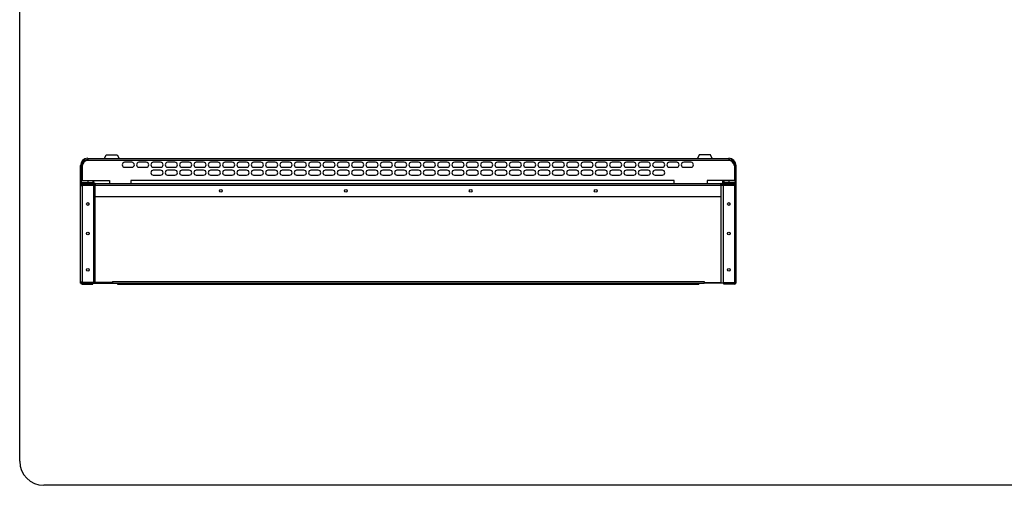
# Model space of a CAD drawing. Units: millimetres. Extents: x -15 to 395, y 19 to 306.
# Drawn here: x -15 to 190, y 19 to 116 of the extents above; entities that cross this region are included whole.
import ezdxf

# ---------------------------------------------------------------- set-up
doc = ezdxf.new("R2010")
doc.units = ezdxf.units.MM
doc.layers.add('DETAIL', color=7, linetype='Continuous')

msp = doc.modelspace()

# ---------------------------------------------------------------- linework, layer by layer
at = {"layer": 'DETAIL'}
for p, q in [((-14.69, 24.25), (-14.69, 301.21)), ((-0.53, 87.26), (-0.53, 86.82)), ((-0.53, 87.26), (132.94, 87.26)), ((132.94, 86.82), (-0.53, 86.82)), ((2.96, 87.26), (3.28, 87.96)), ((3.28, 87.96), (5.63, 87.96)), ((5.63, 87.96), (6.01, 87.26)), ((126.78, 87.96), (126.4, 87.26)), ((129.13, 87.96), (126.78, 87.96)), ((129.45, 87.26), (129.13, 87.96)), ((132.94, 87.26), (132.94, 86.82)), ((132.94, 87.26), (132.94, 86.82)), ((-2.06, 61.29), (-2.06, 85.74)), ((-2.06, 85.74), (-1.68, 85.74)), ((-1.87, 85.74), (-1.87, 82.43)), ((-1.68, 85.74), (-1.68, 82.63)), ((134.47, 85.74), (134.09, 85.74)), ((134.09, 85.74), (134.09, 82.63)), ((134.28, 85.74), (134.28, 82.43)), ((134.47, 61.29), (134.47, 85.74)), ((-1.87, 82.43), (-2.06, 82.43)), ((-1.68, 82.63), (3.97, 82.63)), ((-1.68, 82.24), (0.74, 82.24)), ((-1.68, 82.24), (-1.68, 61.1)), ((-1.68, 82.05), (0.55, 82.05)), ((-0.53, 82.63), (-0.53, 82.24)), ((0.35, 82.05), (0.35, 81.86)), ((0.55, 82.63), (0.55, 81.99)), ((0.74, 82.24), (0.74, 82.63)), ((1.12, 81.67), (1.12, 82.05)), ((1.12, 82.05), (131.29, 82.05)), ((3.97, 82.63), (3.97, 82.05)), ((121.58, 82.63), (8.42, 82.63)), ((8.42, 82.63), (8.42, 82.05)), ((121.58, 82.05), (121.58, 82.63)), ((134.09, 82.63), (128.43, 82.63)), ((128.43, 82.63), (128.43, 82.05)), ((131.29, 82.05), (131.29, 81.67)), ((131.29, 81.67), (131.29, 82.05)), ((131.67, 82.24), (131.67, 82.63)), ((134.09, 82.24), (131.67, 82.24)), ((131.86, 82.63), (131.86, 81.99)), ((134.09, 82.05), (131.86, 82.05)), ((132.05, 82.05), (132.05, 81.86)), ((132.94, 82.63), (132.94, 82.24)), ((134.09, 82.24), (134.09, 61.1)), ((134.28, 82.43), (134.47, 82.43)), ((-2.06, 81.67), (134.47, 81.67)), ((-2.06, 81.61), (-1.68, 81.61)), ((-1.87, 81.61), (-1.87, 81.67)), ((0.35, 81.86), (-1.68, 81.86)), ((0.67, 81.67), (0.67, 61.29)), ((1.05, 61.29), (1.05, 81.67)), ((131.36, 61.29), (131.36, 81.67)), ((131.74, 81.67), (131.74, 61.29)), ((132.05, 81.86), (134.09, 81.86)), ((134.47, 81.61), (134.09, 81.61)), ((134.28, 81.61), (134.28, 81.67)), ((1.05, 79.32), (131.36, 79.32)), ((4.61, 61.61), (4.61, 61.23)), ((4.61, 61.61), (127.8, 61.61)), ((127.8, 61.61), (127.8, 61.23)), ((127.8, 61.61), (127.8, 61.23)), ((-1.68, 61.48), (-2.06, 61.48)), ((-2.06, 61.29), (-1.99, 61.29)), ((0.67, 61.42), (-1.68, 61.42)), ((-1.68, 61.29), (4.61, 61.29)), ((-1.68, 61.1), (0.55, 61.1)), ((0.55, 61.1), (0.55, 61.29)), ((4.61, 61.42), (1.05, 61.42)), ((127.8, 61.23), (4.61, 61.23)), ((5.69, 61.23), (5.69, 61.1)), ((5.69, 61.1), (126.72, 61.1)), ((126.72, 61.1), (126.72, 61.23)), ((126.72, 61.23), (126.72, 61.1)), ((127.8, 61.42), (131.36, 61.42)), ((134.09, 61.29), (127.8, 61.29)), ((131.74, 61.42), (134.09, 61.42)), ((131.86, 61.1), (131.86, 61.29)), ((134.09, 61.1), (131.86, 61.1)), ((134.09, 61.48), (134.47, 61.48)), ((134.47, 61.29), (134.4, 61.29)), ((390.26, 19.25), (-9.69, 19.25))]:
    msp.add_line(p, q, dxfattribs=at)
for points in [[(7.15, 85.42), (8.67, 85.42, 1), (8.67, 86.44), (7.15, 86.44, 1)], [(10.13, 85.42), (11.66, 85.42, 1), (11.66, 86.44), (10.13, 86.44, 1)], [(13.12, 85.42), (14.64, 85.42, 1), (14.64, 86.44), (13.12, 86.44, 1)], [(16.1, 85.42), (17.63, 85.42, 1), (17.63, 86.44), (16.1, 86.44, 1)], [(19.09, 85.42), (20.61, 85.42, 1), (20.61, 86.44), (19.09, 86.44, 1)], [(22.07, 85.42), (23.6, 85.42, 1), (23.6, 86.44), (22.07, 86.44, 1)], [(25.06, 85.42), (26.58, 85.42, 1), (26.58, 86.44), (25.06, 86.44, 1)], [(28.04, 85.42), (29.56, 85.42, 1), (29.56, 86.44), (28.04, 86.44, 1)], [(31.03, 85.42), (32.55, 85.42, 1), (32.55, 86.44), (31.03, 86.44, 1)], [(34.01, 85.42), (35.53, 85.42, 1), (35.53, 86.44), (34.01, 86.44, 1)], [(36.99, 85.42), (38.52, 85.42, 1), (38.52, 86.44), (36.99, 86.44, 1)], [(39.98, 85.42), (41.5, 85.42, 1), (41.5, 86.44), (39.98, 86.44, 1)], [(42.96, 85.42), (44.49, 85.42, 1), (44.49, 86.44), (42.96, 86.44, 1)], [(45.95, 85.42), (47.47, 85.42, 1), (47.47, 86.44), (45.95, 86.44, 1)], [(48.93, 85.42), (50.46, 85.42, 1), (50.46, 86.44), (48.93, 86.44, 1)], [(51.92, 85.42), (53.44, 85.42, 1), (53.44, 86.44), (51.92, 86.44, 1)], [(54.9, 85.42), (56.43, 85.42, 1), (56.43, 86.44), (54.9, 86.44, 1)], [(57.89, 85.42), (59.41, 85.42, 1), (59.41, 86.44), (57.89, 86.44, 1)], [(60.87, 85.42), (62.39, 85.42, 1), (62.39, 86.44), (60.87, 86.44, 1)], [(63.85, 85.42), (65.38, 85.42, 1), (65.38, 86.44), (63.85, 86.44, 1)], [(66.84, 85.42), (68.36, 85.42, 1), (68.36, 86.44), (66.84, 86.44, 1)], [(69.82, 85.42), (71.35, 85.42, 1), (71.35, 86.44), (69.82, 86.44, 1)], [(72.81, 85.42), (74.33, 85.42, 1), (74.33, 86.44), (72.81, 86.44, 1)], [(75.79, 85.42), (77.32, 85.42, 1), (77.32, 86.44), (75.79, 86.44, 1)], [(78.78, 85.42), (80.3, 85.42, 1), (80.3, 86.44), (78.78, 86.44, 1)], [(81.76, 85.42), (83.29, 85.42, 1), (83.29, 86.44), (81.76, 86.44, 1)], [(84.75, 85.42), (86.27, 85.42, 1), (86.27, 86.44), (84.75, 86.44, 1)], [(87.73, 85.42), (89.25, 85.42, 1), (89.25, 86.44), (87.73, 86.44, 1)], [(90.72, 85.42), (92.24, 85.42, 1), (92.24, 86.44), (90.72, 86.44, 1)], [(93.7, 85.42), (95.22, 85.42, 1), (95.22, 86.44), (93.7, 86.44, 1)], [(96.68, 85.42), (98.21, 85.42, 1), (98.21, 86.44), (96.68, 86.44, 1)], [(99.67, 85.42), (101.19, 85.42, 1), (101.19, 86.44), (99.67, 86.44, 1)], [(102.65, 85.42), (104.18, 85.42, 1), (104.18, 86.44), (102.65, 86.44, 1)], [(105.64, 85.42), (107.16, 85.42, 1), (107.16, 86.44), (105.64, 86.44, 1)], [(108.62, 85.42), (110.15, 85.42, 1), (110.15, 86.44), (108.62, 86.44, 1)], [(111.61, 85.42), (113.13, 85.42, 1), (113.13, 86.44), (111.61, 86.44, 1)], [(114.59, 85.42), (116.12, 85.42, 1), (116.12, 86.44), (114.59, 86.44, 1)], [(117.58, 85.42), (119.1, 85.42, 1), (119.1, 86.44), (117.58, 86.44, 1)], [(120.56, 85.42), (122.08, 85.42, 1), (122.08, 86.44), (120.56, 86.44, 1)], [(123.54, 85.42), (125.07, 85.42, 1), (125.07, 86.44), (123.54, 86.44, 1)], [(13.12, 83.76), (14.64, 83.76, 1), (14.64, 84.78), (13.12, 84.78, 1)], [(16.1, 83.76), (17.63, 83.76, 1), (17.63, 84.78), (16.1, 84.78, 1)], [(19.09, 83.76), (20.61, 83.76, 1), (20.61, 84.78), (19.09, 84.78, 1)], [(22.07, 83.76), (23.6, 83.76, 1), (23.6, 84.78), (22.07, 84.78, 1)], [(25.06, 83.76), (26.58, 83.76, 1), (26.58, 84.78), (25.06, 84.78, 1)], [(28.04, 83.76), (29.56, 83.76, 1), (29.56, 84.78), (28.04, 84.78, 1)], [(31.03, 83.76), (32.55, 83.76, 1), (32.55, 84.78), (31.03, 84.78, 1)], [(34.01, 83.76), (35.53, 83.76, 1), (35.53, 84.78), (34.01, 84.78, 1)], [(36.99, 83.76), (38.52, 83.76, 1), (38.52, 84.78), (36.99, 84.78, 1)], [(39.98, 83.76), (41.5, 83.76, 1), (41.5, 84.78), (39.98, 84.78, 1)], [(42.96, 83.76), (44.49, 83.76, 1), (44.49, 84.78), (42.96, 84.78, 1)], [(45.95, 83.76), (47.47, 83.76, 1), (47.47, 84.78), (45.95, 84.78, 1)], [(48.93, 83.76), (50.46, 83.76, 1), (50.46, 84.78), (48.93, 84.78, 1)], [(51.92, 83.76), (53.44, 83.76, 1), (53.44, 84.78), (51.92, 84.78, 1)], [(54.9, 83.76), (56.43, 83.76, 1), (56.43, 84.78), (54.9, 84.78, 1)], [(57.89, 83.76), (59.41, 83.76, 1), (59.41, 84.78), (57.89, 84.78, 1)], [(60.87, 83.76), (62.39, 83.76, 1), (62.39, 84.78), (60.87, 84.78, 1)], [(63.85, 83.76), (65.38, 83.76, 1), (65.38, 84.78), (63.85, 84.78, 1)], [(66.84, 83.76), (68.36, 83.76, 1), (68.36, 84.78), (66.84, 84.78, 1)], [(69.82, 83.76), (71.35, 83.76, 1), (71.35, 84.78), (69.82, 84.78, 1)], [(72.81, 83.76), (74.33, 83.76, 1), (74.33, 84.78), (72.81, 84.78, 1)], [(75.79, 83.76), (77.32, 83.76, 1), (77.32, 84.78), (75.79, 84.78, 1)], [(78.78, 83.76), (80.3, 83.76, 1), (80.3, 84.78), (78.78, 84.78, 1)], [(81.76, 83.76), (83.29, 83.76, 1), (83.29, 84.78), (81.76, 84.78, 1)], [(84.75, 83.76), (86.27, 83.76, 1), (86.27, 84.78), (84.75, 84.78, 1)], [(87.73, 83.76), (89.25, 83.76, 1), (89.25, 84.78), (87.73, 84.78, 1)], [(90.72, 83.76), (92.24, 83.76, 1), (92.24, 84.78), (90.72, 84.78, 1)], [(93.7, 83.76), (95.22, 83.76, 1), (95.22, 84.78), (93.7, 84.78, 1)], [(96.68, 83.76), (98.21, 83.76, 1), (98.21, 84.78), (96.68, 84.78, 1)], [(99.67, 83.76), (101.19, 83.76, 1), (101.19, 84.78), (99.67, 84.78, 1)], [(102.65, 83.76), (104.18, 83.76, 1), (104.18, 84.78), (102.65, 84.78, 1)], [(105.64, 83.76), (107.16, 83.76, 1), (107.16, 84.78), (105.64, 84.78, 1)], [(108.62, 83.76), (110.15, 83.76, 1), (110.15, 84.78), (108.62, 84.78, 1)], [(111.61, 83.76), (113.13, 83.76, 1), (113.13, 84.78), (111.61, 84.78, 1)], [(114.59, 83.76), (116.12, 83.76, 1), (116.12, 84.78), (114.59, 84.78, 1)], [(117.58, 83.76), (119.1, 83.76, 1), (119.1, 84.78), (117.58, 84.78, 1)]]:
    msp.add_lwpolyline(points, format="xyb", close=True, dxfattribs=at)
for centre in [(27.18, 80.5), (53.22, 80.5), (79.19, 80.5), (105.22, 80.5), (-0.5, 77.77), (132.91, 77.77), (132.91, 77.77), (-0.5, 71.61), (132.91, 71.61), (-0.5, 64.05), (132.91, 64.05)]:
    msp.add_circle(centre, 0.286, dxfattribs=at)
for centre, radius, start, end in [((-0.45, 85.66), 1.61, 92.8473, 177.1716), ((-0.52, 85.66), 1.35, 90.5232, 176.6932), ((-0.47, 85.6), 1.22, 93.0818, 173.6554), ((132.86, 85.66), 1.61, 2.8284, 87.1527), ((132.93, 85.66), 1.35, 3.3068, 89.4768), ((132.88, 85.6), 1.22, 6.3446, 86.9182), ((-1.64, 82.47), 0.418, 184.8389, 265.1611), ((-1.64, 81.64), 0.418, 94.8389, 175.1611), ((-1.64, 82.47), 0.234, 189.8795, 260.1205), ((0.32, 81.64), 0.418, 4.8389, 85.1611), ((0.57, 81.83), 0.416, 24.8892, 94.0009), ((0.57, 81.83), 0.226, 7.3305, 97.262), ((1.15, 81.64), 0.418, 94.8389, 175.1611), ((131.26, 81.64), 0.418, 4.8389, 85.1611), ((131.83, 81.83), 0.416, 85.9991, 155.1108), ((131.83, 81.83), 0.226, 82.738, 172.6695), ((132.09, 81.64), 0.418, 94.8389, 175.1611), ((134.05, 82.47), 0.418, 274.8389, 355.1611), ((134.05, 82.47), 0.234, 279.8795, 350.1205), ((134.05, 81.64), 0.418, 4.8389, 85.1611), ((-1.64, 81.63), 0.234, 99.8795, 170.1205), ((0.31, 81.63), 0.234, 9.8795, 80.1205), ((1.16, 81.63), 0.234, 99.8795, 170.1205), ((131.25, 81.63), 0.234, 9.8795, 80.1205), ((132.09, 81.63), 0.234, 99.8795, 170.1205), ((134.05, 81.63), 0.234, 9.8795, 80.1205), ((-1.64, 61.51), 0.418, 184.8561, 265.1439), ((-1.64, 61.52), 0.234, 189.8441, 260.1559), ((134.05, 61.52), 0.234, 279.8795, 350.1205), ((134.05, 61.51), 0.418, 274.8389, 355.1611), ((-9.69, 24.25), 5, 180, 270)]:
    msp.add_arc(centre, radius, start, end, dxfattribs=at)

doc.saveas('drawing.dxf')
